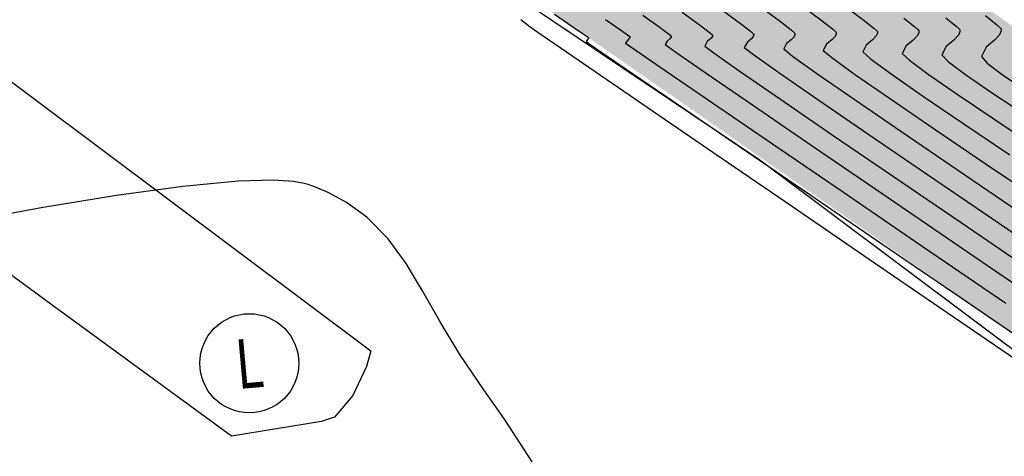
# Model space of a CAD drawing. Units: metres. Extents: x 0 to 286741, y 0 to 8672538.
# Drawn here: x 269345 to 269370, y 8665250 to 8665261 of the extents above; entities that cross this region are included whole.
import ezdxf
from ezdxf import colors
from ezdxf.entities.mleader import LeaderData, LeaderLine
from ezdxf.enums import TextEntityAlignment as Align
from ezdxf.math import Vec2, Vec3

# ---------------------------------------------------------------- set-up
doc = ezdxf.new("R2010")
doc.units = ezdxf.units.M
doc.linetypes.add('ACAD_ISO06W100', pattern=[36, 24, -3, 0, -3, 0, -3, 0, -3])
for name, color, linetype in [('02_TIN', 7, 'Continuous'), ('POSTE LUMINARIA', 1, 'Continuous'), ('VEREDA', 1, 'Continuous')]:
    doc.layers.add(name, color=color, linetype=linetype)
doc.layers.add('40GENE-102-DIMENSION', color=40, linetype='Continuous', lineweight=30)
doc.layers.add('Area Verde', color=92, linetype='ACAD_ISO06W100', lineweight=20)
doc.styles.add('ROMANS', font='romans.shx')
doc.styles.add('ROMANS-SP', font='romans.shx', dxfattribs={"width": 0.75})

msp = doc.modelspace()

# ---------------------------------------------------------------- hatches: boundary and pattern name
at = {"layer": 'Area Verde'}
h = msp.add_hatch(dxfattribs=at)
h.set_pattern_fill('DOTS', color=256, scale=0.15, angle=300, style=0)
h.set_pattern_definition([(300, (0, 0), (0.265753549276, 0.015951350362), [0, -0.238125])])
h.paths.add_polyline_path([(269369.526562, 8665261.026346), (269356.8171, 8665270.118296), (269354.116271, 8665272.108179), (269356.059896, 8665262.66098), (269374.624886, 8665249.734591), (269389.750549, 8665238.486628), (269410.133106, 8665223.578431), (269438.459885, 8665202.946192), (269445.779679, 8665197.375515), (269445.349807, 8665196.865095), (269460.316026, 8665186.027027), (269471.714738, 8665178.171933), (269481.866284, 8665171.176286), (269491.157718, 8665164.879204), (269497.859581, 8665160.325264), (269507.144504, 8665154.24031), (269517.284556, 8665147.652555), (269525.374549, 8665142.913512), (269529.754437, 8665140.481577), (269536.640639, 8665136.776928), (269543.85623, 8665132.931977), (269550.199803, 8665129.565419), (269553.735517, 8665127.689003), (269557.18065, 8665125.860658), (269560.200802, 8665124.39779), (269560.322069, 8665124.713235), (269556.634628, 8665127.035159), (269553.080728, 8665129.387584), (269551.170226, 8665130.626395), (269548.180395, 8665132.65075), (269546.675176, 8665133.601092), (269546.17232, 8665132.903063), (269545.312729, 8665133.36777), (269545.312729, 8665133.957796), (269545.55336, 8665134.339048), (269544.686965, 8665134.920614), (269543.954504, 8665133.901853), (269540.946493, 8665136.014696), (269541.59385, 8665136.976751), (269535.947339, 8665140.728506), (269531.718517, 8665143.711059), (269531.271777, 8665143.037516), (269530.451543, 8665143.571958), (269519.427638, 8665151.080098), (269509.221319, 8665158.621702), (269501.518406, 8665163.94054), (269490.476539, 8665172.264445), (269478.680399, 8665180.729766), (269454.940316, 8665198.254606), (269443.709471, 8665206.593301), (269430.17109, 8665216.455611), (269421.990174, 8665222.613237), (269413.813684, 8665228.767531), (269403.125089, 8665236.267263), (269390.719835, 8665245.571521), (269380.980623, 8665252.773088)])

# ---------------------------------------------------------------- linework, layer by layer
at = {"layer": '02_TIN', "color": 56, "linetype": 'Continuous', "lineweight": -3}
for points, elevation in [([(269363.454626, 8665261.31298), (269364.03027, 8665260.890282), (269364.297097, 8665260.684033), (269364.382595, 8665260.608699), (269364.394856, 8665260.591565), (269364.395203, 8665260.56233), (269364.372339, 8665260.507456), (269364.298295, 8665260.431279), (269364.178972, 8665260.333171), (269364.11157, 8665260.198974), (269364.334642, 8665260.019449), (269364.948247, 8665259.582945), (269365.888379, 8665258.931752), (269367.09103, 8665258.108161), (269368.492193, 8665257.154462), (269370.02786, 8665256.112946)], 25.5), ([(269364.526661, 8665261.319004), (269365.084858, 8665260.905732), (269365.341436, 8665260.704938), (269365.423337, 8665260.631225), (269365.435148, 8665260.614047), (269365.435547, 8665260.580358), (269365.4092, 8665260.517124), (269365.323875, 8665260.429341), (269365.186372, 8665260.316286), (269365.108702, 8665260.161643), (269365.320579, 8665259.983325), (269365.898903, 8665259.567863), (269366.782107, 8665258.95519), (269367.908623, 8665258.185237), (269369.216884, 8665257.297937), (269370.645321, 8665256.333221)], 26), ([(269365.601597, 8665261.321982), (269366.140016, 8665260.920237), (269366.385841, 8665260.725565), (269366.464088, 8665260.65368), (269366.475439, 8665260.636529), (269366.475891, 8665260.598386), (269366.44606, 8665260.526792), (269366.349454, 8665260.427403), (269366.193772, 8665260.299401), (269366.105833, 8665260.124312), (269366.298063, 8665259.951985), (269366.818815, 8665259.572925), (269367.614564, 8665259.020517), (269368.631783, 8665258.328142), (269369.816949, 8665257.529185)], 26.5), ([(269358.327228, 8665261.080152), (269358.765409, 8665260.775625), (269359.026582, 8665260.596473), (269359.149051, 8665260.512024), (269359.188141, 8665260.483891), (269359.1934, 8665260.479153), (269359.191945, 8665260.473864), (269359.179313, 8665260.455811), (269359.14933, 8665260.42026), (269359.125914, 8665260.385629), (269359.39019, 8665260.203452), (269360.137458, 8665259.692014), (269361.30058, 8665258.897098), (269362.812417, 8665257.864485), (269364.605829, 8665256.639959), (269366.61368, 8665255.269302), (269368.768829, 8665253.798295), (269371.004139, 8665252.272723)], 23), ([(269360.55499, 8665261.054673), (269360.992023, 8665260.742255), (269361.19821, 8665260.589512), (269361.264671, 8665260.535242), (269361.273982, 8665260.524118), (269361.271933, 8665260.504275), (269361.243305, 8665260.461763), (269361.172557, 8665260.394881), (269361.120177, 8665260.310967), (269361.391594, 8665260.115409), (269362.150444, 8665259.590193), (269363.320754, 8665258.786801), (269364.826552, 8665257.756715), (269366.591863, 8665256.551418), (269368.540716, 8665255.222391), (269370.597137, 8665253.821116)], 24), ([(269361.548783, 8665261.126558), (269362.015753, 8665260.787414), (269362.233997, 8665260.621003), (269362.304224, 8665260.560254), (269362.314274, 8665260.5466), (269362.312421, 8665260.516447), (269362.275857, 8665260.461172), (269362.183785, 8665260.384134), (269362.117308, 8665260.273636), (269362.35337, 8665260.095815), (269363.011289, 8665259.635019), (269364.027231, 8665258.934213), (269365.337362, 8665258.036358), (269366.877847, 8665256.984416), (269368.584854, 8665255.821349), (269370.394546, 8665254.590121)], 24.5), ([(269367.137381, 8665260.978762), (269367.414673, 8665260.759218), (269367.502938, 8665260.678254), (269367.51573, 8665260.659011), (269367.516235, 8665260.616414), (269367.482921, 8665260.536459), (269367.375034, 8665260.425465), (269367.201173, 8665260.282515), (269367.102964, 8665260.086981), (269367.281011, 8665259.915675), (269367.757437, 8665259.564319), (269368.483371, 8665259.06147), (269369.409941, 8665258.435683), (269370.488275, 8665257.715515)], 27), ([(269369.202716, 8665261.041508), (269369.49129, 8665260.810455), (269369.582952, 8665260.724767), (269369.596313, 8665260.703976), (269369.596923, 8665260.652471), (269369.556642, 8665260.555795), (269369.426193, 8665260.421589), (269369.215973, 8665260.248745), (269369.097227, 8665260.012319), (269369.24487, 8665259.839501), (269369.61794, 8665259.557074), (269370.170257, 8665259.184394)], 28), ([(269359.618723, 8665260.942982), (269359.991563, 8665260.6811), (269360.168699, 8665260.553845), (269360.225837, 8665260.509824), (269360.233691, 8665260.501636), (269360.231761, 8665260.490162), (269360.211108, 8665260.460072), (269360.161082, 8665260.406871), (269360.123046, 8665260.348298), (269360.391457, 8665260.160051), (269361.146644, 8665259.640909), (269362.316975, 8665258.839609), (269363.830821, 8665257.804886), (269365.616553, 8665256.585477), (269367.602541, 8665255.23012), (269369.717154, 8665253.787549)], 23.5), ([(269357.765751, 8665249.789008), (269357.063645, 8665250.861879), (269356.545863, 8665251.607051), (269355.942294, 8665252.491134), (269355.444569, 8665253.319855), (269355.006894, 8665254.086955), (269354.583477, 8665254.786174), (269354.128523, 8665255.411252), (269353.596239, 8665255.95593), (269353.083962, 8665256.329578), (269352.633937, 8665256.571489), (269352.297084, 8665256.713762), (269352.116508, 8665256.779048), (269352.009528, 8665256.810117), (269351.746259, 8665256.856379), (269351.233973, 8665256.887595), (269350.348317, 8665256.862186), (269348.950984, 8665256.731773), (269347.276976, 8665256.50351), (269345.375407, 8665256.190002), (269343.295388, 8665255.803851)], 22)]:
    msp.add_lwpolyline(points, dxfattribs=dict(at, elevation=elevation))
at = {"layer": '02_TIN', "color": 32, "linetype": 'Continuous', "lineweight": -3}
for points, elevation in [([(269362.575344, 8665261.166817), (269363.05265, 8665260.816765), (269363.273618, 8665260.645976), (269363.344395, 8665260.583433), (269363.354565, 8665260.569082), (269363.352306, 8665260.532323), (269363.307731, 8665260.464934), (269363.195483, 8665260.371016), (269363.114439, 8665260.236305), (269363.345419, 8665260.057003), (269363.985174, 8665259.605673), (269364.969116, 8665258.92547), (269366.232652, 8665258.059552), (269367.711193, 8665257.051074), (269369.340147, 8665255.943194), (269371.054924, 8665254.779067)], 25), ([(269368.198824, 8665260.988005), (269368.460704, 8665260.778282), (269368.543887, 8665260.700431), (269368.556022, 8665260.681494), (269368.556579, 8665260.634443), (269368.519782, 8665260.546127), (269368.400614, 8665260.423527), (269368.208573, 8665260.26563), (269368.100095, 8665260.04965), (269368.265504, 8665259.87678), (269368.699101, 8665259.552952), (269369.353787, 8665259.102814), (269370.182462, 8665258.551017)], 27.5), ([(269357.477519, 8665260.93948), (269357.714944, 8665260.760947), (269357.908394, 8665260.625604), (269358.153108, 8665260.456671), (269358.494784, 8665260.222018), (269359.35729, 8665259.630995), (269360.666776, 8665258.734142), (269362.349389, 8665257.581997), (269364.331277, 8665256.225099), (269366.538588, 8665254.713987), (269368.897469, 8665253.099198), (269371.33407, 8665251.431273)], 22.5)]:
    msp.add_lwpolyline(points, dxfattribs=dict(at, elevation=elevation))
at = {"layer": 'POSTE LUMINARIA', "color": 3}
msp.add_circle((269350.630042, 8665252.272645), 1.25, dxfattribs=at)
at = {"layer": 'VEREDA', "flags": 128}
for points in [[(269529.086961, 8665140.685968), (269519.075157, 8665146.386913), (269510.250431, 8665152.033385), (269495.700599, 8665161.343047), (269476.629958, 8665174.365202), (269450.737633, 8665192.045461), (269433.688907, 8665204.857367), (269390.187938, 8665237.422822), (269363.511139, 8665257.393459), (269349.093953, 8665267.076955), (269342.916592, 8665271.871668), (269338.956134, 8665274.841058), (269338.654087, 8665275.067521), (269338.552941, 8665275.293303), (269338.53891, 8665275.526452), (269338.630773, 8665275.703058), (269338.878567, 8665275.872691), (269342.92824, 8665278.467843), (269344.065284, 8665279.419943), (269345.003206, 8665280.078721)], [(269341.767371, 8665261.514701), (269353.692161, 8665252.590952), (269353.582031, 8665252.194924), (269353.242374, 8665251.462355), (269352.782791, 8665250.91064), (269352.454783, 8665250.807792), (269350.176461, 8665250.438784), (269345.498302, 8665253.859438), (269334.617898, 8665261.852115)]]:
    msp.add_lwpolyline(points, dxfattribs=at)

# ---------------------------------------------------------------- texts
at = {"layer": 'POSTE LUMINARIA', "color": 2, "style": 'ROMANS', "width": 0.75}
msp.add_text('L', height=1.24732, rotation=5.0849437, dxfattribs=at).set_placement((269350.630042, 8665252.272645), align=Align.MIDDLE_CENTER)

# ---------------------------------------------------------------- next in the draw order: leaders
at = {"layer": '40GENE-102-DIMENSION'}
ml = msp.add_multileader_mtext('Standard', dxfattribs=at)
ml.set_content('\\A1;{\\C7;2 Ø 5/8"}', color=256, style='ROMANS-SP')
ml.set_leader_properties(color=252, linetype='ByLayer', lineweight=-1)
ml.build(insert=Vec2(0, 0))
ml.multileader.update_dxf_attribs({"dogleg_length": 2, "arrow_head_size": 0.1875})
ctx = ml.context
ctx.base_point, ctx.char_height, ctx.arrow_head_size, ctx.landing_gap_size, ctx.plane_origin = Vec3(279680.726155, 8671458.736189), 0.225, 0.1875, 0.0675, Vec3(279684.850961, 8671470.171967)
notes = []
notes.append((ctx, [(0, (0, 0, 0), (0, 0), (1, 0), 1, [])]))
ctx.mtext.insert, ctx.mtext.flow_direction = Vec3(279680.793655, 8671458.869522), 5
ctx.mtext.has_bg_fill, ctx.mtext.bg_color, ctx.mtext.bg_scale_factor, ctx.mtext.bg_transparency, ctx.mtext.use_window_bg_color = 1, -1073741824, 1, 0, 1
for ctx, leaders in notes:
    for number, flags, end, landing, length, lines in leaders:
        leader = LeaderData()
        leader.index, (leader.has_last_leader_line, leader.has_dogleg_vector, leader.attachment_direction) = number, flags
        leader.last_leader_point, leader.dogleg_vector, leader.dogleg_length = Vec3(end), Vec3(landing), length
        for number, points, colour, breaks in lines:
            line = LeaderLine()
            line.index, line.vertices, line.color, line.breaks = number, Vec3.list(points), colors.encode_raw_color(colour), breaks
            leader.lines.append(line)
        ctx.leaders.append(leader)

# ---------------------------------------------------------------- next in the draw order: leaders
ml = msp.add_multileader_mtext('Standard', dxfattribs=at)
ml.set_content('\\A1;{\\C7;2 Ø 5/8"}', color=256, style='ROMANS-SP')
ml.set_leader_properties(color=252, linetype='ByLayer', lineweight=-1)
ml.build(insert=Vec2(0, 0))
ml.multileader.update_dxf_attribs({"dogleg_length": 2, "arrow_head_size": 0.1875})
ctx = ml.context
ctx.base_point, ctx.char_height, ctx.arrow_head_size, ctx.landing_gap_size, ctx.plane_origin = Vec3(279667.372824, 8671458.695142), 0.225, 0.1875, 0.0675, Vec3(279671.49763, 8671470.130921)
notes = []
notes.append((ctx, [(0, (0, 0, 0), (0, 0), (1, 0), 1, [])]))
ctx.mtext.insert, ctx.mtext.flow_direction = Vec3(279667.440324, 8671458.828476), 5
ctx.mtext.has_bg_fill, ctx.mtext.bg_color, ctx.mtext.bg_scale_factor, ctx.mtext.bg_transparency, ctx.mtext.use_window_bg_color = 1, -1073741824, 1, 0, 1
for ctx, leaders in notes:
    for number, flags, end, landing, length, lines in leaders:
        leader = LeaderData()
        leader.index, (leader.has_last_leader_line, leader.has_dogleg_vector, leader.attachment_direction) = number, flags
        leader.last_leader_point, leader.dogleg_vector, leader.dogleg_length = Vec3(end), Vec3(landing), length
        for number, points, colour, breaks in lines:
            line = LeaderLine()
            line.index, line.vertices, line.color, line.breaks = number, Vec3.list(points), colors.encode_raw_color(colour), breaks
            leader.lines.append(line)
        ctx.leaders.append(leader)

# ---------------------------------------------------------------- next in the draw order: leaders
ml = msp.add_multileader_mtext('Standard', dxfattribs=at)
ml.set_content('\\A1;{\\C7;2 Ø 5/8"}', color=256, style='ROMANS-SP')
ml.set_leader_properties(color=252, linetype='ByLayer', lineweight=-1)
ml.build(insert=Vec2(0, 0))
ml.multileader.update_dxf_attribs({"dogleg_length": 2, "arrow_head_size": 0.1875})
ctx = ml.context
ctx.base_point, ctx.char_height, ctx.arrow_head_size, ctx.landing_gap_size, ctx.plane_origin = Vec3(279681.102464, 8671467.868838), 0.225, 0.1875, 0.0675, Vec3(279685.222728, 8671478.754513)
notes = []
notes.append((ctx, [(0, (0, 0, 0), (0, 0), (1, 0), 1, [])]))
ctx.mtext.insert, ctx.mtext.flow_direction = Vec3(279681.169964, 8671468.002171), 5
ctx.mtext.has_bg_fill, ctx.mtext.bg_color, ctx.mtext.bg_scale_factor, ctx.mtext.bg_transparency, ctx.mtext.use_window_bg_color = 1, -1073741824, 1, 0, 1
for ctx, leaders in notes:
    for number, flags, end, landing, length, lines in leaders:
        leader = LeaderData()
        leader.index, (leader.has_last_leader_line, leader.has_dogleg_vector, leader.attachment_direction) = number, flags
        leader.last_leader_point, leader.dogleg_vector, leader.dogleg_length = Vec3(end), Vec3(landing), length
        for number, points, colour, breaks in lines:
            line = LeaderLine()
            line.index, line.vertices, line.color, line.breaks = number, Vec3.list(points), colors.encode_raw_color(colour), breaks
            leader.lines.append(line)
        ctx.leaders.append(leader)

# ---------------------------------------------------------------- next in the draw order: leaders
ml = msp.add_multileader_mtext('Standard', dxfattribs=at)
ml.set_content('\\A1;{\\C7;2 Ø 5/8"}', color=256, style='ROMANS-SP')
ml.set_leader_properties(color=252, linetype='ByLayer', lineweight=-1)
ml.build(insert=Vec2(0, 0))
ml.multileader.update_dxf_attribs({"dogleg_length": 2, "arrow_head_size": 0.1875})
ctx = ml.context
ctx.base_point, ctx.char_height, ctx.arrow_head_size, ctx.landing_gap_size, ctx.plane_origin = Vec3(279666.989526, 8671467.881472), 0.225, 0.1875, 0.0675, Vec3(279671.109791, 8671478.767147)
notes = []
notes.append((ctx, [(0, (0, 0, 0), (0, 0), (1, 0), 1, [])]))
ctx.mtext.insert, ctx.mtext.flow_direction = Vec3(279667.057026, 8671468.014805), 5
ctx.mtext.has_bg_fill, ctx.mtext.bg_color, ctx.mtext.bg_scale_factor, ctx.mtext.bg_transparency, ctx.mtext.use_window_bg_color = 1, -1073741824, 1, 0, 1
for ctx, leaders in notes:
    for number, flags, end, landing, length, lines in leaders:
        leader = LeaderData()
        leader.index, (leader.has_last_leader_line, leader.has_dogleg_vector, leader.attachment_direction) = number, flags
        leader.last_leader_point, leader.dogleg_vector, leader.dogleg_length = Vec3(end), Vec3(landing), length
        for number, points, colour, breaks in lines:
            line = LeaderLine()
            line.index, line.vertices, line.color, line.breaks = number, Vec3.list(points), colors.encode_raw_color(colour), breaks
            leader.lines.append(line)
        ctx.leaders.append(leader)

doc.saveas('drawing.dxf')
